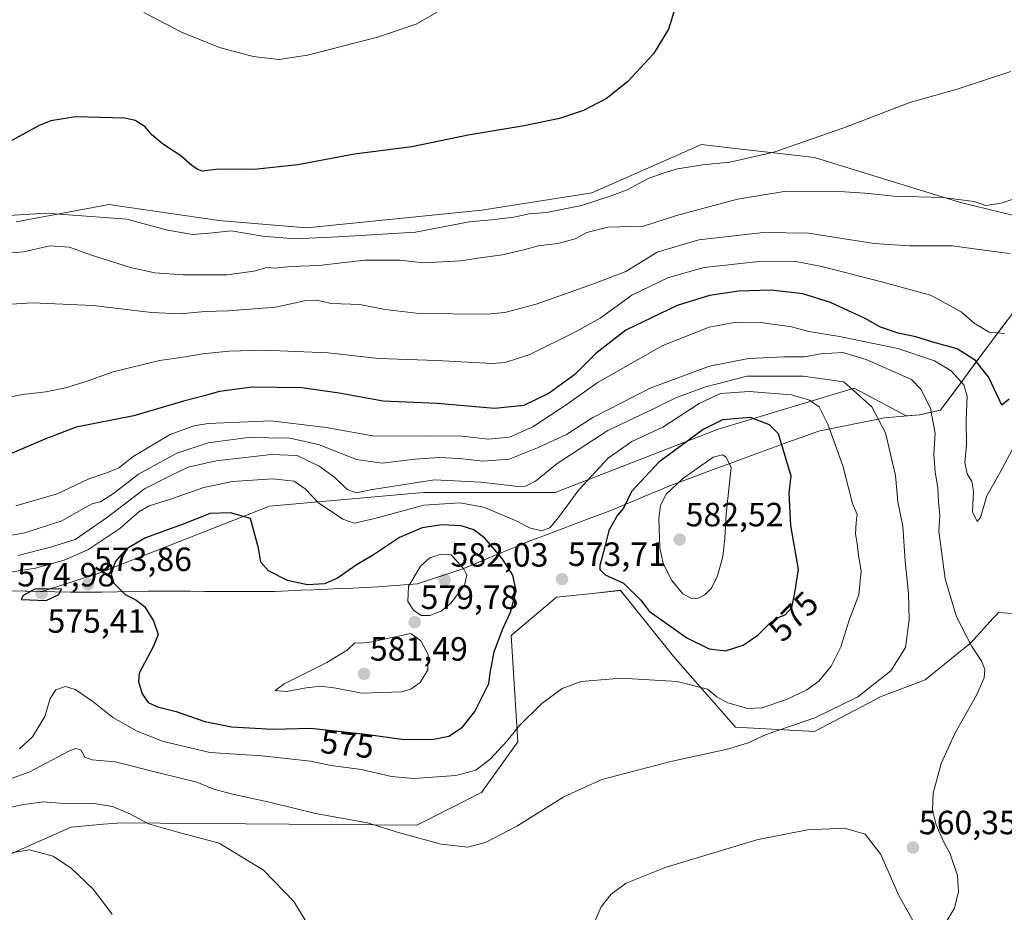
# Model space of a CAD drawing. Units: metres. Extents: x 570066 to 573512, y 4714906 to 4717254.
# Drawn here: x 571534 to 571828, y 4715790 to 4716056 of the extents above; entities that cross this region are included whole.
import ezdxf
from ezdxf.enums import TextEntityAlignment as Align

# ---------------------------------------------------------------- set-up
doc = ezdxf.new("R2010")
doc.units = ezdxf.units.M
doc.header["$MEASUREMENT"] = 0
for name, color, linetype, lineweight in [('Carátula', 7, 'Continuous', 5), ('Cultivos herbáceos CxS', 92, 'Continuous', 0), ('Curva de nivel maestra', 36, 'Continuous', 30), ('Curva de nivel normal', 36, 'Continuous', 0), ('Matorral CxS', 135, 'Continuous', 0), ('Municipio', 9, 'Continuous', 13), ('Municipio CxS', 142, 'Continuous', 0), ('Punto de cota en terreno', 7, 'Continuous', 0), ('Rótulo de curva de nivel directora', 19, 'Continuous', 0), ('Rótulo de punto de cota en terreno', 19, 'Continuous', 0)]:
    doc.layers.add(name, color=color, linetype=linetype, lineweight=lineweight)
doc.styles.add('Arial', font='txt', dxfattribs={"height": 0.2})

# ---------------------------------------------------------------- blocks, each defined once
blk = doc.blocks.new('*U153')
at = {"layer": 'Cultivos herbáceos CxS', "color": 92, "linetype": 'Continuous', "lineweight": 0}
for points in [[(571529.2041, 4715806.2291, 553.8435), (571549.7919, 4715815.3687, 556.6096), (571559.3379, 4715816.2095, 557.6145), (571563.4613, 4715816.5735, 558.1879), (571563.7227, 4715816.5967, 558.2262), (571652.7361, 4715815.9355, 565.3238), (571672.0281, 4715825.6551, 566.6391), (571682.8293, 4715840.7343, 568.365), (571680.8487, 4715872.4327, 573.0952), (571694.3491, 4715883.8137, 573.0448), (571705.1047, 4715884.9913, 573.4141), (571713.3289, 4715885.8919, 574.3102), (571714.5823, 4715884.3317, 574.3002), (571714.7217, 4715884.1583, 574.2976), (571717.9495, 4715880.1391, 573.953), (571729.2727, 4715866.0407, 571.53), (571747.5691, 4715845.1281, 565.9111), (571771.0939, 4715843.8199, 563.2458), (571790.9463, 4715854.2339, 562.4792), (571804.0815, 4715859.2425, 561.3217), (571817.6713, 4715870.2667, 559.8596), (571824.3595, 4715877.5627, 559.1326), (571825.5171, 4715878.8255, 559.0757), (571825.9031, 4715879.2465, 559.0734), (571837.1279, 4715878.4981, 561.4151)], [(571847.1403, 4715993.4249, 539.7644), (571814.5733, 4716001.4389, 537.1339), (571782.0867, 4716011.4145, 532.5156), (571771.1337, 4716014.7777, 531.4985), (571766.0687, 4716015.3665, 531.4555), (571746.6581, 4716017.6217, 529.5178), (571737.4623, 4716018.6907, 528.6094), (571704.7887, 4716004.3127, 530.7681), (571672.1145, 4715999.0831, 530.1287), (571619.8367, 4715993.8565, 529.9487), (571594.8859, 4715995.9049, 529.7692), (571593.7775, 4715996.0657, 529.8286), (571560.9901, 4716000.8193, 529.7471), (571556.3767, 4715999.9571, 530.2195), (571533.4447, 4715995.6705, 532.2322)]]:
    blk.add_polyline3d(points, dxfattribs=at)
blk = doc.blocks.new('5PATER')
at = {"layer": 'Carátula', "linetype": 'Continuous', "lineweight": 5}
h = blk.add_hatch(color=250, dxfattribs=at)
edge = h.paths.add_edge_path()
edge.add_ellipse((0, 0.01), major_axis=(-1.33, -1.34), ratio=0.999422, start_angle=0, end_angle=360)

msp = doc.modelspace()

# ---------------------------------------------------------------- linework, layer by layer
at = {"layer": 'Cultivos herbáceos CxS', "color": 92, "linetype": 'Continuous', "lineweight": 0}
for points in [[(571847.14, 4715993.42, 539.76), (571814.57, 4716001.44, 537.13), (571782.09, 4716011.41, 532.52), (571771.13, 4716014.78, 531.5), (571766.07, 4716015.37, 531.46), (571746.66, 4716017.62, 529.52), (571737.46, 4716018.69, 528.61), (571704.79, 4716004.31, 530.77), (571672.11, 4715999.08, 530.13), (571619.84, 4715993.86, 529.95), (571594.89, 4715995.9, 529.77), (571593.78, 4715996.07, 529.83), (571560.99, 4716000.82, 529.75), (571556.38, 4715999.96, 530.22), (571533.44, 4715995.67, 532.23)], [(571529.2, 4715806.23, 553.84), (571549.79, 4715815.37, 556.61), (571559.34, 4715816.21, 557.61), (571563.46, 4715816.57, 558.19), (571563.72, 4715816.6, 558.23), (571652.74, 4715815.94, 565.32), (571672.03, 4715825.66, 566.64), (571682.83, 4715840.73, 568.36), (571680.85, 4715872.43, 573.1), (571694.35, 4715883.81, 573.04), (571705.1, 4715884.99, 573.41), (571713.33, 4715885.89, 574.31), (571714.58, 4715884.33, 574.3), (571714.72, 4715884.16, 574.3), (571717.95, 4715880.14, 573.95), (571729.27, 4715866.04, 571.53), (571747.57, 4715845.13, 565.91), (571771.09, 4715843.82, 563.25), (571790.95, 4715854.23, 562.48), (571804.08, 4715859.24, 561.32), (571817.67, 4715870.27, 559.86), (571824.36, 4715877.56, 559.13), (571825.52, 4715878.83, 559.08), (571825.9, 4715879.25, 559.07), (571837.13, 4715878.5, 561.42)]]:
    msp.add_polyline3d(points, dxfattribs=at)
at = {"layer": 'Curva de nivel maestra', "color": 36, "linetype": 'Continuous', "lineweight": 30}
for points in [[(571730.34, 4716061.67, 525), (571727.68, 4716053.01, 525), (571723.18, 4716045.67, 525), (571715.49, 4716037.34, 525), (571709.24, 4716032.38, 525), (571702.4, 4716028.84, 525), (571695.22, 4716026.38, 525), (571684.7, 4716024.2, 525), (571668.05, 4716021.45, 525), (571651.24, 4716017.95, 525), (571634.14, 4716015.75, 525), (571617.29, 4716012.6, 525), (571604.3, 4716011.26, 525), (571593.63, 4716011.29, 525), (571588.82, 4716010.71, 525), (571587.31, 4716011.35, 525), (571585.7, 4716012.42, 525), (571582.48, 4716015.34, 525), (571576.99, 4716018.92, 525), (571573.82, 4716021.58, 525), (571571.85, 4716023.97, 525), (571568.87, 4716025.8, 525), (571565.78, 4716026.51, 525), (571551.1, 4716026.92, 525), (571543.78, 4716025.73, 525), (571540.28, 4716024.3, 525), (571527.92, 4716017.54, 525)], [(571829.13, 4715942.86, 550), (571826.9, 4715941, 550), (571823.08, 4715949.29, 550), (571819.08, 4715954.34, 550), (571813.58, 4715957.85, 550), (571806.4, 4715959.83, 550), (571801.3, 4715961.4, 550), (571796.08, 4715962.51, 550), (571790.83, 4715964.26, 550), (571786.2, 4715966.88, 550), (571775.88, 4715971.66, 550), (571767.67, 4715974.2, 550), (571758.27, 4715975.3, 550), (571748.51, 4715975, 550), (571739.91, 4715973.71, 550), (571730.28, 4715970.69, 550), (571714.91, 4715963.33, 550), (571706.02, 4715956.4, 550), (571699.81, 4715950.14, 550), (571692.08, 4715944.66, 550), (571684.56, 4715940.97, 550), (571675.9, 4715940.05, 550), (571658.74, 4715941.55, 550), (571642.66, 4715942.26, 550), (571629.61, 4715944.62, 550), (571618.49, 4715946.19, 550), (571603.68, 4715946.42, 550), (571593.96, 4715945.09, 550), (571589.43, 4715943.82, 550), (571583.22, 4715942.28, 550), (571568.42, 4715937.82, 550), (571551.29, 4715934.52, 550), (571541.93, 4715930.95, 550), (571523.13, 4715922.88, 550)], [(571744.6, 4715867.86, 575), (571749.94, 4715869.59, 575), (571754.27, 4715872.56, 575), (571757.94, 4715876.21, 575), (571760.29, 4715877.83, 575), (571762.43, 4715878.64, 575), (571764.34, 4715880.8, 575), (571765.27, 4715885.1, 575), (571766.38, 4715892.14, 575), (571764.08, 4715905.23, 575), (571763.63, 4715914.81, 575), (571764.23, 4715919.9, 575), (571760.42, 4715932.52, 575), (571757.77, 4715935.21, 575), (571752.1, 4715937.36, 575), (571743.7, 4715936.72, 575), (571737.97, 4715933.79, 575), (571731.17, 4715928.7, 575), (571724.79, 4715924.11, 575), (571716.6, 4715915.3, 575), (571714.27, 4715910.32, 575), (571712.48, 4715908.24, 575), (571709.88, 4715903.7, 575), (571708.6, 4715898.42, 575), (571707.18, 4715893.24, 575), (571707.25, 4715892.08, 575), (571708.78, 4715890.5, 575), (571714.22, 4715888, 575), (571719.47, 4715882.98, 575), (571721.93, 4715879.7, 575), (571733.07, 4715871.78, 575), (571739.76, 4715868.44, 575), (571744.6, 4715867.86, 575)], [(571657.28, 4715841.47, 575), (571662.28, 4715842.45, 575), (571666.28, 4715845.17, 575), (571669.95, 4715849.8, 575), (571674.14, 4715858.13, 575), (571674.52, 4715861.24, 575), (571675.71, 4715867.54, 575), (571678.2, 4715874.2, 575), (571680.63, 4715879.36, 575), (571682.26, 4715885.77, 575), (571681.34, 4715890.45, 575), (571678.18, 4715895.38, 575), (571672.99, 4715901.41, 575), (571669.7, 4715903.93, 575), (571665.88, 4715905.07, 575), (571660.28, 4715905.43, 575), (571654.28, 4715904.47, 575), (571647.59, 4715901.58, 575), (571639.53, 4715896.31, 575), (571634.96, 4715893.58, 575), (571629.11, 4715889.52, 575), (571625.23, 4715887.85, 575), (571620.19, 4715887.52, 575), (571614.2, 4715888.81, 575), (571608.56, 4715891.71, 575), (571606.3, 4715894.28, 575), (571605.58, 4715898.45, 575), (571603.17, 4715907.24, 575), (571597.27, 4715908.96, 575), (571591.16, 4715908.79, 575), (571583.11, 4715905.55, 575), (571571.92, 4715901.52, 575), (571566.16, 4715898.18, 575), (571562.92, 4715894.37, 575), (571561.67, 4715890.7, 575), (571562.54, 4715887.99, 575), (571565.86, 4715884.65, 575), (571569.04, 4715883.11, 575), (571571.63, 4715881.03, 575), (571574.31, 4715876.76, 575), (571575.66, 4715872.76, 575), (571574.25, 4715869.08, 575), (571570.07, 4715861.19, 575), (571569.84, 4715858.73, 575), (571570.93, 4715855.08, 575), (571572.78, 4715852.5, 575), (571575.51, 4715851.21, 575), (571581.02, 4715849.84, 575), (571589.57, 4715846.84, 575), (571597.59, 4715845.19, 575), (571609.85, 4715844.54, 575), (571621.19, 4715844.85, 575), (571638.22, 4715842.99, 575), (571648.29, 4715841.55, 575), (571657.28, 4715841.47, 575)], [(571542.38, 4715882.87, 575), (571546.18, 4715884.68, 575), (571546.89, 4715886.37, 575), (571538.99, 4715886.27, 575), (571535.54, 4715884.38, 575), (571534.87, 4715883.14, 575), (571542.38, 4715882.87, 575)]]:
    msp.add_polyline3d(points, dxfattribs=at)
at = {"layer": 'Curva de nivel normal', "color": 36, "linetype": 'Continuous', "lineweight": 0}
for points in [[(571659.78, 4716058.71, 520), (571652.56, 4716054.5, 520), (571640.99, 4716050.6, 520), (571620.17, 4716045.28, 520), (571611.6, 4716043.99, 520), (571603.96, 4716044.88, 520), (571593.97, 4716047.54, 520), (571582.63, 4716052.13, 520), (571571.4, 4716057.95, 520)], [(571529.64, 4715997.4, 530), (571542.31, 4715998.23, 530), (571566.36, 4715996.43, 530), (571578.53, 4715993.18, 530), (571586.02, 4715991.83, 530), (571591.97, 4715992.37, 530), (571597.43, 4715992.98, 530), (571606.82, 4715991.42, 530), (571616.39, 4715990.6, 530), (571629.28, 4715991.19, 530), (571652.29, 4715992.55, 530), (571668.28, 4715995.66, 530), (571674.95, 4715996.24, 530), (571681.6, 4715997.08, 530), (571686.16, 4715998.01, 530), (571691.31, 4715998.38, 530), (571701.8, 4716000.5, 530), (571710.93, 4716003.53, 530), (571715.32, 4716005.14, 530), (571721.62, 4716008.56, 530), (571726.12, 4716010.11, 530), (571730.32, 4716011.42, 530), (571737.9, 4716012.64, 530), (571745.91, 4716013.4, 530), (571759.07, 4716016.36, 530), (571779.91, 4716023.67, 530), (571799.5, 4716031.21, 530), (571813.57, 4716035.18, 530), (571829.62, 4716040.39, 530)], [(571837.45, 4716004.75, 535), (571826.72, 4716001.2, 535), (571822.16, 4716000.52, 535), (571818.58, 4716001.68, 535), (571809.44, 4716002.88, 535), (571794.86, 4716003.28, 535), (571786.12, 4716004.17, 535), (571776.99, 4716004.74, 535), (571762.12, 4716004.65, 535), (571748.19, 4716002.38, 535), (571730.06, 4715997.58, 535), (571720.26, 4715994.36, 535), (571709.57, 4715994.01, 535), (571703.3, 4715992.42, 535), (571699.82, 4715990.62, 535), (571694.74, 4715989.24, 535), (571688.9, 4715988.53, 535), (571684.63, 4715987.32, 535), (571678.12, 4715985.85, 535), (571670.85, 4715984.85, 535), (571665.84, 4715984, 535), (571654.57, 4715983.48, 535), (571647.64, 4715984.21, 535), (571637.26, 4715984.2, 535), (571623.54, 4715982.66, 535), (571615.09, 4715982.33, 535), (571610.66, 4715981.81, 535), (571608.05, 4715982.04, 535), (571604.2, 4715980.94, 535), (571596.14, 4715979.86, 535), (571583.16, 4715979.88, 535), (571574.7, 4715980.42, 535), (571567.51, 4715982.01, 535), (571555.55, 4715985.85, 535), (571549.31, 4715988.14, 535), (571543.5, 4715988.47, 535), (571535.64, 4715986.71, 535), (571531.98, 4715986.4, 535)], [(571829.34, 4715986.21, 540), (571826.85, 4715986.47, 540), (571812.08, 4715988.48, 540), (571799.4, 4715988.45, 540), (571788.93, 4715989.18, 540), (571769.34, 4715992.24, 540), (571755.92, 4715992.45, 540), (571736.68, 4715990.26, 540), (571724.27, 4715986.61, 540), (571714.95, 4715980.9, 540), (571705.67, 4715977.31, 540), (571688.3, 4715971.12, 540), (571678.89, 4715968.64, 540), (571673.6, 4715968.12, 540), (571653.4, 4715968.34, 540), (571643.26, 4715969.53, 540), (571635.79, 4715971.07, 540), (571627.32, 4715971.33, 540), (571622.75, 4715972.28, 540), (571619.32, 4715972.1, 540), (571610.62, 4715970.26, 540), (571596.63, 4715969.09, 540), (571589.57, 4715968.89, 540), (571582.35, 4715968.21, 540), (571573.77, 4715968.64, 540), (571556.27, 4715970.77, 540), (571538.31, 4715971.53, 540), (571528.8, 4715970.95, 540)], [(571524.98, 4715942.12, 545), (571535.31, 4715944.19, 545), (571542.27, 4715945.01, 545), (571548.16, 4715946.21, 545), (571554.26, 4715948.07, 545), (571562.3, 4715950.96, 545), (571576.09, 4715954.36, 545), (571583.14, 4715955.33, 545), (571588.9, 4715956.33, 545), (571596.87, 4715957.14, 545), (571607.11, 4715957.38, 545), (571626.31, 4715956.58, 545), (571641.43, 4715954.92, 545), (571658.64, 4715954.38, 545), (571675.07, 4715953.48, 545), (571678.99, 4715953.75, 545), (571686.39, 4715956.12, 545), (571700.12, 4715963.01, 545), (571707.33, 4715966.94, 545), (571716.71, 4715973.77, 545), (571727.63, 4715979.04, 545), (571738.27, 4715982, 545), (571754.56, 4715983.86, 545), (571765.08, 4715983.97, 545), (571773.34, 4715982.38, 545), (571791.43, 4715977.68, 545), (571805.68, 4715973.78, 545), (571814.84, 4715968.82, 545), (571818.72, 4715965.48, 545), (571823.12, 4715962.81, 545), (571827.73, 4715962.35, 545)], [(571830.66, 4715929.05, 555), (571826.18, 4715920.7, 555), (571822.48, 4715914.04, 555), (571820.57, 4715907.63, 555), (571819.54, 4715906.42, 555), (571818.13, 4715909.3, 555), (571818.47, 4715915.36, 555), (571818, 4715918.33, 555), (571816.63, 4715920.58, 555), (571815.9, 4715923.98, 555), (571816.34, 4715929.16, 555), (571816.25, 4715936.52, 555), (571816.61, 4715943.76, 555), (571815.62, 4715947.06, 555), (571811.81, 4715951.25, 555), (571806.82, 4715954.26, 555), (571795.9, 4715957.95, 555), (571778.6, 4715961.48, 555), (571769.48, 4715962.95, 555), (571764.33, 4715964.36, 555), (571755.12, 4715965.66, 555), (571747.76, 4715965.77, 555), (571739.8, 4715964.28, 555), (571726, 4715958.77, 555), (571706.74, 4715947.93, 555), (571697.16, 4715941.18, 555), (571687.28, 4715934.61, 555), (571680.28, 4715931.49, 555), (571673.95, 4715930.89, 555), (571666.28, 4715931.79, 555), (571656.4, 4715931.95, 555), (571640.09, 4715931.84, 555), (571625.74, 4715934.42, 555), (571609.29, 4715936.34, 555), (571590.63, 4715935.6, 555), (571586.29, 4715934.9, 555), (571579.3, 4715932.34, 555), (571568.3, 4715925.8, 555), (571564.03, 4715922.4, 555), (571560.46, 4715920.84, 555), (571555.02, 4715919.09, 555), (571545.59, 4715914.68, 555), (571533.32, 4715911.06, 555)], [(571810.06, 4715786.67, 560), (571812.8, 4715791.27, 560), (571814.03, 4715796.17, 560), (571813.66, 4715800.96, 560), (571811.52, 4715807.36, 560), (571809.58, 4715811.06, 560), (571807.34, 4715816.06, 560), (571806.24, 4715820.39, 560), (571806.44, 4715825.45, 560), (571808.8, 4715834.31, 560), (571813.04, 4715843.44, 560), (571819.41, 4715854.65, 560), (571821.68, 4715859.8, 560), (571821.84, 4715862.32, 560), (571820.95, 4715864.71, 560), (571817.93, 4715869.2, 560), (571813.41, 4715878, 560), (571810.04, 4715889.35, 560), (571808.16, 4715903.52, 560), (571808.44, 4715908.22, 560), (571808.07, 4715912.13, 560), (571807.85, 4715916.42, 560), (571807.02, 4715921.12, 560), (571806.7, 4715926.47, 560), (571807.06, 4715932.69, 560), (571805.71, 4715940.03, 560), (571802.91, 4715945.74, 560), (571800.05, 4715948.69, 560), (571786.53, 4715954.63, 560), (571779.52, 4715956.75, 560), (571773.05, 4715956.36, 560), (571768.16, 4715955.42, 560), (571762.18, 4715955.4, 560), (571751.48, 4715954.9, 560), (571739.88, 4715952.7, 560), (571722.19, 4715946.13, 560), (571705.12, 4715937.41, 560), (571697.33, 4715932.32, 560), (571688.63, 4715928.37, 560), (571680.2, 4715924.91, 560), (571672.41, 4715924.34, 560), (571665.44, 4715925.15, 560), (571659.36, 4715925.45, 560), (571652.22, 4715924.97, 560), (571642.38, 4715923.73, 560), (571634.74, 4715924.88, 560), (571623.49, 4715929.33, 560), (571614.92, 4715931.25, 560), (571602.55, 4715931.4, 560), (571590.63, 4715929.8, 560), (571581.28, 4715926.76, 560), (571569.82, 4715920.51, 560), (571562.45, 4715914.72, 560), (571558.57, 4715912.29, 560), (571556.3, 4715911.78, 560), (571553.64, 4715910.41, 560), (571546.98, 4715906.56, 560), (571535.98, 4715903.02, 560), (571530.31, 4715902.01, 560)], [(571528.56, 4715828.62, 565), (571537.5, 4715831.88, 565), (571549.16, 4715837.98, 565), (571551.21, 4715838.82, 565), (571552.7, 4715838.43, 565), (571553.83, 4715836.23, 565), (571556.03, 4715835.44, 565), (571562.94, 4715834.82, 565), (571575.89, 4715831.53, 565), (571587.19, 4715828.74, 565), (571592.27, 4715826.68, 565), (571597.44, 4715825.24, 565), (571609.65, 4715822.61, 565), (571622.6, 4715819.46, 565), (571638.05, 4715816.65, 565), (571647.54, 4715813.68, 565), (571660.02, 4715810.25, 565), (571667.88, 4715809.42, 565), (571673.33, 4715810.85, 565), (571682.49, 4715815.61, 565), (571696.5, 4715824.37, 565), (571707.84, 4715829.5, 565), (571728.33, 4715834.9, 565), (571745.61, 4715838.71, 565), (571751.34, 4715840.51, 565), (571756.75, 4715842.96, 565), (571771.25, 4715847.9, 565), (571784.05, 4715854.16, 565), (571793.83, 4715861.93, 565), (571798.19, 4715868.91, 565), (571799.3, 4715877.18, 565), (571799.07, 4715884.9, 565), (571798.1, 4715894.61, 565), (571797.39, 4715905.01, 565), (571795.97, 4715912.28, 565), (571795.26, 4715920.06, 565), (571792.32, 4715932.82, 565), (571788.16, 4715940.59, 565), (571779.86, 4715947.96, 565), (571767.72, 4715949.68, 565), (571751.07, 4715949.66, 565), (571738.41, 4715946.38, 565), (571729.87, 4715943.22, 565), (571722.75, 4715939.74, 565), (571709.6, 4715933.51, 565), (571694.55, 4715923.7, 565), (571688.02, 4715918.4, 565), (571685.07, 4715916.95, 565), (571682.88, 4715916.79, 565), (571671.8, 4715918.15, 565), (571658.02, 4715918.82, 565), (571638.96, 4715915.84, 565), (571634.62, 4715914.96, 565), (571631.96, 4715915.9, 565), (571628.29, 4715919.46, 565), (571623.67, 4715922.86, 565), (571617.14, 4715926, 565), (571609.34, 4715926.31, 565), (571592.95, 4715924.47, 565), (571584.63, 4715922.58, 565), (571579.63, 4715920.24, 565), (571571.63, 4715916.13, 565), (571560.64, 4715907.68, 565), (571550.98, 4715901.06, 565), (571543.64, 4715898.72, 565), (571533.98, 4715896.31, 565)], [(571534.39, 4715838.69, 570), (571538.34, 4715842.3, 570), (571541.96, 4715848.28, 570), (571543.54, 4715853.71, 570), (571545.25, 4715856.23, 570), (571548.08, 4715857.21, 570), (571550.98, 4715856.39, 570), (571556.22, 4715852.78, 570), (571562.18, 4715848.03, 570), (571569.27, 4715844.01, 570), (571576.9, 4715840.98, 570), (571591.1, 4715837.59, 570), (571606.56, 4715836.59, 570), (571621.09, 4715835.03, 570), (571627.11, 4715833.69, 570), (571636.29, 4715832.54, 570), (571645.17, 4715830.45, 570), (571651.83, 4715829.87, 570), (571664.31, 4715830.69, 570), (571670.32, 4715832.3, 570), (571674.61, 4715835.61, 570), (571679.61, 4715841.04, 570), (571683.28, 4715845.6, 570), (571689.95, 4715852.18, 570), (571695.95, 4715856.69, 570), (571701.61, 4715858.73, 570), (571713.6, 4715859.71, 570), (571730.28, 4715858.7, 570), (571739.24, 4715856.44, 570), (571742.1, 4715854.21, 570), (571745.33, 4715852.43, 570), (571751.3, 4715850.7, 570), (571755.46, 4715850.9, 570), (571762.83, 4715853.42, 570), (571768.86, 4715856.22, 570), (571772.39, 4715858.87, 570), (571776.06, 4715863.33, 570), (571779, 4715869.02, 570), (571781.5, 4715877.01, 570), (571784.38, 4715884.53, 570), (571784.98, 4715891.7, 570), (571784.19, 4715896.31, 570), (571783.8, 4715899.81, 570), (571783.3, 4715902.65, 570), (571783.5, 4715906.06, 570), (571783.88, 4715908.45, 570), (571782.46, 4715911.8, 570), (571779.61, 4715922.98, 570), (571775.12, 4715935.39, 570), (571772.48, 4715940.58, 570), (571769.63, 4715942.57, 570), (571764.31, 4715944.1, 570), (571751.66, 4715945.09, 570), (571743.15, 4715944.5, 570), (571736.83, 4715941.57, 570), (571725.96, 4715934.47, 570), (571716.79, 4715930.22, 570), (571709.66, 4715925.22, 570), (571700.96, 4715915.82, 570), (571694.95, 4715907.63, 570), (571692.28, 4715904.48, 570), (571689.95, 4715903.62, 570), (571686.28, 4715904.48, 570), (571682.28, 4715906.55, 570), (571672.63, 4715910.67, 570), (571665.57, 4715911.99, 570), (571654.78, 4715911.27, 570), (571640.22, 4715907.25, 570), (571634.11, 4715905.93, 570), (571630.72, 4715907.13, 570), (571623.44, 4715912, 570), (571619.44, 4715916.08, 570), (571616.16, 4715918.38, 570), (571609.71, 4715919.1, 570), (571597.81, 4715918.26, 570), (571589.32, 4715916.56, 570), (571579.39, 4715913.02, 570), (571572.99, 4715911.04, 570), (571569.97, 4715909.28, 570), (571564.3, 4715904.32, 570), (571554.8, 4715897.98, 570), (571547.74, 4715894.9, 570), (571539.22, 4715892.51, 570), (571522.94, 4715889.89, 570)], [(571736.3, 4715883.5, 580), (571738.44, 4715884.53, 580), (571740.46, 4715886.58, 580), (571742.27, 4715890.2, 580), (571743.84, 4715895.96, 580), (571744.48, 4715901.28, 580), (571744.81, 4715908.67, 580), (571746.33, 4715922.43, 580), (571744.83, 4715925.53, 580), (571743.75, 4715926.28, 580), (571740.94, 4715925.51, 580), (571731.79, 4715919.14, 580), (571726.95, 4715914.5, 580), (571725.23, 4715911.29, 580), (571724.81, 4715907.24, 580), (571725.1, 4715898.63, 580), (571726.05, 4715893.87, 580), (571728.64, 4715888.84, 580), (571731.93, 4715884.86, 580), (571734.26, 4715883.51, 580), (571736.3, 4715883.5, 580)], [(571654.03, 4715878.42, 580), (571656.58, 4715878.44, 580), (571659.95, 4715879.67, 580), (571662.87, 4715882.08, 580), (571666.95, 4715887.35, 580), (571667.57, 4715890.44, 580), (571666.66, 4715892.37, 580), (571662.9, 4715896.42, 580), (571660.02, 4715896.7, 580), (571656.62, 4715895.58, 580), (571653.79, 4715893.08, 580), (571650.22, 4715887, 580), (571650.06, 4715882.61, 580), (571651.78, 4715879.94, 580), (571654.03, 4715878.42, 580)], [(571636.21, 4715855.22, 580), (571648.3, 4715855.68, 580), (571650.93, 4715856.42, 580), (571653.76, 4715858.48, 580), (571655.96, 4715862.22, 580), (571656.1, 4715866.78, 580), (571653.87, 4715870.83, 580), (571650.94, 4715873.02, 580), (571639.3, 4715870.58, 580), (571636.06, 4715870.18, 580), (571634.23, 4715870.21, 580), (571631.96, 4715868.05, 580), (571625.96, 4715864.38, 580), (571613.22, 4715858.08, 580), (571610.53, 4715856.02, 580), (571613.92, 4715855.8, 580), (571619.8, 4715856.9, 580), (571624.29, 4715857.32, 580), (571628.69, 4715856.72, 580), (571636.21, 4715855.22, 580)], [(571528.08, 4715820.51, 560), (571535.68, 4715822.13, 560), (571541.58, 4715822.86, 560), (571546.33, 4715822.52, 560), (571556.64, 4715822.39, 560), (571562.13, 4715821.55, 560), (571567.24, 4715819.28, 560), (571572.81, 4715816.3, 560), (571581.2, 4715813.94, 560), (571593.89, 4715810.57, 560), (571607.09, 4715802.52, 560), (571616.13, 4715793.23, 560), (571623.75, 4715780.74, 560)], [(571704.34, 4715784.09, 560), (571707.57, 4715791.64, 560), (571710.54, 4715795.39, 560), (571715.06, 4715798.64, 560), (571726.97, 4715803.41, 560), (571753.99, 4715811.53, 560), (571769.01, 4715814.58, 560), (571780.05, 4715815.1, 560), (571786.18, 4715813.31, 560), (571790.88, 4715807.22, 560), (571796.26, 4715794.96, 560), (571801.38, 4715785.76, 560)], [(571526.98, 4715806.93, 555), (571537.36, 4715808.57, 555), (571544.4, 4715806.68, 555), (571549.92, 4715803, 555), (571556.38, 4715796.88, 555), (571562.01, 4715789.46, 555)]]:
    msp.add_polyline3d(points, dxfattribs=at)
at = {"layer": 'Matorral CxS', "color": 135, "linetype": 'Continuous', "lineweight": 0}
for points in [[(571533.44, 4715995.67, 532.23), (571556.38, 4715999.96, 530.22), (571560.99, 4716000.82, 529.75), (571593.78, 4715996.07, 529.83), (571594.89, 4715995.9, 529.77), (571619.84, 4715993.86, 529.95), (571672.11, 4715999.08, 530.13), (571704.79, 4716004.31, 530.77), (571737.46, 4716018.69, 528.61), (571746.66, 4716017.62, 529.52), (571766.07, 4716015.37, 531.46), (571771.13, 4716014.78, 531.5), (571782.09, 4716011.41, 532.52), (571814.57, 4716001.44, 537.13), (571847.14, 4715993.42, 539.76)], [(571847.14, 4715993.42, 539.76), (571814.57, 4716001.44, 537.13), (571782.09, 4716011.41, 532.52), (571771.13, 4716014.78, 531.5), (571766.07, 4716015.37, 531.46), (571746.66, 4716017.62, 529.52), (571737.46, 4716018.69, 528.61), (571704.79, 4716004.31, 530.77), (571672.11, 4715999.08, 530.13), (571619.84, 4715993.86, 529.95), (571594.89, 4715995.9, 529.77), (571593.78, 4715996.07, 529.83), (571560.99, 4716000.82, 529.75), (571556.38, 4715999.96, 530.22), (571533.44, 4715995.67, 532.23)], [(571121.74, 4715927.2, 536.81), (571170.32, 4715927.2, 551.26), (571259.37, 4715906.96, 561.25), (571345.73, 4715889.42, 565.67), (571429.39, 4715905.61, 569.05), (571469.87, 4715902.91, 568.74), (571522.02, 4715885.9, 574.74), (571527.21, 4715885.89, 574.37), (571541.05, 4715885.54, 574.95), (571557.58, 4715890.76, 574.65), (571608.86, 4715911, 573.63), (571654.73, 4715915.05, 569.69), (571693.87, 4715915.05, 569.25), (571742.44, 4715933.94, 578.29), (571782.92, 4715946.08, 564.96), (571798.41, 4715937.82, 562.24), (571802.45, 4715938.19, 560.94), (571808.66, 4715939.58, 557.72), (571824.67, 4715961.09, 546.24), (571828.67, 4715966.45, 544.91), (571844.91, 4715988.26, 541.4), (571847.14, 4715993.42, 539.76)], [(571121.74, 4715927.2, 536.81), (571170.32, 4715927.2, 551.26), (571259.37, 4715906.96, 561.25), (571345.73, 4715889.42, 565.67), (571429.39, 4715905.61, 569.05), (571469.87, 4715902.91, 568.74), (571522.02, 4715885.9, 574.74), (571527.21, 4715885.89, 574.37), (571541.05, 4715885.54, 574.95), (571557.58, 4715890.76, 574.65), (571608.86, 4715911, 573.63), (571654.73, 4715915.05, 569.69), (571693.87, 4715915.05, 569.25), (571742.44, 4715933.94, 578.29), (571782.92, 4715946.08, 564.96), (571798.41, 4715937.82, 562.24), (571802.45, 4715938.19, 560.94), (571808.66, 4715939.58, 557.72), (571824.67, 4715961.09, 546.24), (571828.67, 4715966.45, 544.91), (571844.91, 4715988.26, 541.4), (571847.14, 4715993.42, 539.76)], [(571259.37, 4715906.96, 561.25), (571345.73, 4715889.42, 565.67), (571429.39, 4715905.61, 569.05), (571469.87, 4715902.91, 568.74), (571522.02, 4715885.9, 574.74), (571527.21, 4715885.89, 574.37), (571541.05, 4715885.54, 574.95), (571557.58, 4715890.76, 574.65), (571608.86, 4715911, 573.63), (571654.73, 4715915.05, 569.69), (571693.87, 4715915.05, 569.25), (571742.44, 4715933.94, 578.29), (571782.92, 4715946.08, 564.96), (571798.41, 4715937.82, 562.24), (571802.45, 4715938.19, 560.94), (571808.66, 4715939.58, 557.72), (571824.67, 4715961.09, 546.24), (571828.67, 4715966.45, 544.91)], [(571828.67, 4715966.45, 544.91), (571824.67, 4715961.09, 546.24), (571808.66, 4715939.58, 557.72), (571802.45, 4715938.19, 560.94), (571798.41, 4715937.82, 562.24), (571782.92, 4715946.08, 564.96), (571742.44, 4715933.94, 578.29), (571693.87, 4715915.05, 569.25), (571654.73, 4715915.05, 569.69), (571608.86, 4715911, 573.63), (571557.58, 4715890.76, 574.65), (571541.05, 4715885.54, 574.95), (571541.05, 4715885.54, 574.95), (571527.21, 4715885.89, 574.37), (571522.02, 4715885.9, 574.74), (571469.87, 4715902.91, 568.74), (571429.39, 4715905.61, 569.05), (571345.73, 4715889.42, 565.67), (571259.37, 4715906.96, 561.25)], [(571837.13, 4715878.5, 561.42), (571825.9, 4715879.25, 559.07), (571825.52, 4715878.83, 559.08), (571824.36, 4715877.56, 559.13), (571817.67, 4715870.27, 559.86), (571804.08, 4715859.24, 561.32), (571790.95, 4715854.23, 562.48), (571771.09, 4715843.82, 563.25), (571747.57, 4715845.13, 565.91), (571729.27, 4715866.04, 571.53), (571717.95, 4715880.14, 573.95), (571714.72, 4715884.16, 574.3), (571714.58, 4715884.33, 574.3), (571713.33, 4715885.89, 574.31), (571705.1, 4715884.99, 573.41), (571694.35, 4715883.81, 573.04), (571680.85, 4715872.43, 573.1), (571682.83, 4715840.73, 568.36), (571672.03, 4715825.66, 566.64), (571652.74, 4715815.94, 565.32), (571563.72, 4715816.6, 558.23), (571563.46, 4715816.57, 558.19), (571559.34, 4715816.21, 557.61), (571549.79, 4715815.37, 556.61), (571529.2, 4715806.23, 553.84)], [(571529.2, 4715806.23, 553.84), (571549.79, 4715815.37, 556.61), (571559.34, 4715816.21, 557.61), (571563.46, 4715816.57, 558.19), (571563.72, 4715816.6, 558.23), (571652.74, 4715815.94, 565.32), (571672.03, 4715825.66, 566.64), (571682.83, 4715840.73, 568.36), (571680.85, 4715872.43, 573.1), (571694.35, 4715883.81, 573.04), (571705.1, 4715884.99, 573.41), (571713.33, 4715885.89, 574.31), (571714.58, 4715884.33, 574.3), (571714.72, 4715884.16, 574.3), (571717.95, 4715880.14, 573.95), (571729.27, 4715866.04, 571.53), (571747.57, 4715845.13, 565.91), (571771.09, 4715843.82, 563.25), (571790.95, 4715854.23, 562.48), (571804.08, 4715859.24, 561.32), (571817.67, 4715870.27, 559.86), (571824.36, 4715877.56, 559.13), (571825.52, 4715878.83, 559.08), (571825.9, 4715879.25, 559.07), (571837.13, 4715878.5, 561.42)]]:
    msp.add_polyline3d(points, dxfattribs=at)
at = {"layer": 'Municipio', "color": 9, "linetype": 'Continuous', "lineweight": 13}
msp.add_polyline3d([(571828.63, 4715966.43, 543.86), (571826.63, 4715963.75, 544.35), (571824.63, 4715961.07, 545.32), (571821.96, 4715957.48, 546.93), (571819.29, 4715953.9, 549.77), (571816.62, 4715950.31, 552.74), (571813.96, 4715946.73, 555.11), (571811.29, 4715943.14, 556.96), (571808.62, 4715939.56, 558.47), (571805.51, 4715938.87, 559.96), (571802.41, 4715938.18, 561.48), (571798.94, 4715937.86, 562.37), (571795.47, 4715937.55, 563.15), (571792, 4715937.23, 564.23), (571788.07, 4715936.45, 565.72), (571784.14, 4715935.67, 567.05), (571780.22, 4715934.89, 568.3), (571776.29, 4715934.11, 569.6), (571772.36, 4715933.33, 571.07), (571768.04, 4715931.75, 572.62), (571763.72, 4715930.17, 574.05), (571759.4, 4715928.6, 575.5), (571755.08, 4715927.02, 576.75), (571750.76, 4715925.44, 578.28), (571746.26, 4715923.78, 579.75), (571741.77, 4715922.13, 580.62), (571737.27, 4715920.47, 580.41), (571732.78, 4715918.82, 579.99), (571728.28, 4715917.16, 578.93), (571724.47, 4715915.57, 577.78), (571720.66, 4715913.98, 576.58), (571716.84, 4715912.38, 575.73), (571713.03, 4715910.79, 574.7), (571709.22, 4715909.2, 573.9), (571704.55, 4715907.44, 572.65), (571699.87, 4715905.68, 571.59), (571695.2, 4715903.91, 570.62), (571690.52, 4715902.15, 570.2), (571685.85, 4715900.39, 571.35), (571681.96, 4715898.77, 573.4), (571678.08, 4715897.15, 574.44), (571674.19, 4715895.54, 576.03), (571670.31, 4715893.92, 577.89), (571666.42, 4715892.3, 579.79), (571661.91, 4715890.82, 581.48), (571657.4, 4715889.34, 581.47), (571652.89, 4715887.86, 580.48), (571648.95, 4715887.54, 579.49), (571645.02, 4715887.21, 578.47), (571641.08, 4715886.89, 577.34), (571637.33, 4715886.73, 576.52), (571633.58, 4715886.57, 575.83), (571629.84, 4715886.41, 575.38), (571626.09, 4715886.25, 575.17), (571622.18, 4715886.08, 575.11), (571618.28, 4715885.91, 575.15), (571614.37, 4715885.75, 575.27), (571610.46, 4715885.58, 575.42), (571606.29, 4715885.58, 575.56), (571602.12, 4715885.58, 575.72), (571597.95, 4715885.59, 575.86), (571593.78, 4715885.59, 575.93), (571589.61, 4715885.59, 575.93), (571585.38, 4715885.61, 575.86), (571581.15, 4715885.63, 575.72), (571576.92, 4715885.65, 575.46), (571572.69, 4715885.67, 575.26), (571568.12, 4715885.55, 575.1), (571563.54, 4715885.42, 574.84), (571558.97, 4715885.3, 574.42), (571554.31, 4715885.34, 573.97), (571549.64, 4715885.39, 574.02), (571544.98, 4715885.43, 574.45), (571540.53, 4715885.54, 574.21), (571536.08, 4715885.65, 573.85), (571531.62, 4715885.77, 573.13)], dxfattribs=at)
msp.add_polyline3d([(571828.63, 4715966.43, 543.86), (571826.63, 4715963.75, 544.35), (571824.63, 4715961.07, 545.32), (571821.96, 4715957.48, 546.93), (571819.29, 4715953.9, 549.77), (571816.62, 4715950.31, 552.74), (571813.96, 4715946.73, 555.11), (571811.29, 4715943.14, 556.96), (571808.62, 4715939.56, 558.47), (571805.51, 4715938.87, 559.96), (571802.41, 4715938.18, 561.48), (571798.94, 4715937.86, 562.37), (571795.47, 4715937.55, 563.15), (571792, 4715937.23, 564.23), (571788.07, 4715936.45, 565.72), (571784.14, 4715935.67, 567.05), (571780.22, 4715934.89, 568.3), (571776.29, 4715934.11, 569.6), (571772.36, 4715933.33, 571.07), (571768.04, 4715931.75, 572.62), (571763.72, 4715930.17, 574.05), (571759.4, 4715928.6, 575.5), (571755.08, 4715927.02, 576.75), (571750.76, 4715925.44, 578.28), (571746.26, 4715923.78, 579.75), (571741.77, 4715922.13, 580.62), (571737.27, 4715920.47, 580.41), (571732.78, 4715918.82, 579.99), (571728.28, 4715917.16, 578.93), (571724.47, 4715915.57, 577.78), (571720.66, 4715913.98, 576.58), (571716.84, 4715912.38, 575.73), (571713.03, 4715910.79, 574.7), (571709.22, 4715909.2, 573.9), (571704.55, 4715907.44, 572.65), (571699.87, 4715905.68, 571.59), (571695.2, 4715903.91, 570.62), (571690.52, 4715902.15, 570.2), (571685.85, 4715900.39, 571.35), (571681.96, 4715898.77, 573.4), (571678.08, 4715897.15, 574.44), (571674.19, 4715895.54, 576.03), (571670.31, 4715893.92, 577.89), (571666.42, 4715892.3, 579.79), (571661.91, 4715890.82, 581.48), (571657.4, 4715889.34, 581.47), (571652.89, 4715887.86, 580.48), (571648.95, 4715887.54, 579.49), (571645.02, 4715887.21, 578.47), (571641.08, 4715886.89, 577.34), (571637.33, 4715886.73, 576.52), (571633.58, 4715886.57, 575.83), (571629.84, 4715886.41, 575.38), (571626.09, 4715886.25, 575.17), (571622.18, 4715886.08, 575.11), (571618.28, 4715885.91, 575.15), (571614.37, 4715885.75, 575.27), (571610.46, 4715885.58, 575.42), (571606.29, 4715885.58, 575.56), (571602.12, 4715885.58, 575.72), (571597.95, 4715885.59, 575.86), (571593.78, 4715885.59, 575.93), (571589.61, 4715885.59, 575.93), (571585.38, 4715885.61, 575.86), (571581.15, 4715885.63, 575.72), (571576.92, 4715885.65, 575.46), (571572.69, 4715885.67, 575.26), (571568.12, 4715885.55, 575.1), (571563.54, 4715885.42, 574.84), (571558.97, 4715885.3, 574.42), (571554.31, 4715885.34, 573.97), (571549.64, 4715885.39, 574.02), (571544.98, 4715885.43, 574.45), (571540.53, 4715885.54, 574.21), (571536.08, 4715885.65, 573.85), (571531.62, 4715885.77, 573.13)], dxfattribs=at)
at = {"layer": 'Municipio CxS', "color": 142, "linetype": 'Continuous', "lineweight": 0}
for points in [[(571531.62, 4715885.77, 573.13), (571536.08, 4715885.65, 573.85), (571540.53, 4715885.54, 574.21), (571544.98, 4715885.43, 574.45), (571549.64, 4715885.39, 574.02), (571554.31, 4715885.34, 573.97), (571558.97, 4715885.3, 574.42), (571563.54, 4715885.42, 574.84), (571568.12, 4715885.55, 575.1), (571572.69, 4715885.67, 575.26), (571576.92, 4715885.65, 575.46), (571581.15, 4715885.63, 575.72), (571585.38, 4715885.61, 575.86), (571589.61, 4715885.59, 575.93), (571593.78, 4715885.59, 575.93), (571597.95, 4715885.59, 575.86), (571602.12, 4715885.58, 575.72), (571606.29, 4715885.58, 575.56), (571610.46, 4715885.58, 575.42), (571614.37, 4715885.75, 575.27), (571618.28, 4715885.91, 575.15), (571622.18, 4715886.08, 575.11), (571626.09, 4715886.25, 575.17), (571629.84, 4715886.41, 575.38), (571633.58, 4715886.57, 575.83), (571637.33, 4715886.73, 576.52), (571641.08, 4715886.89, 577.34), (571645.02, 4715887.21, 578.47), (571648.95, 4715887.54, 579.49), (571652.89, 4715887.86, 580.48), (571657.4, 4715889.34, 581.47), (571661.91, 4715890.82, 581.48), (571666.42, 4715892.3, 579.79), (571670.31, 4715893.92, 577.89), (571674.19, 4715895.54, 576.03), (571678.08, 4715897.15, 574.44), (571681.96, 4715898.77, 573.4), (571685.85, 4715900.39, 571.35), (571690.52, 4715902.15, 570.2), (571695.2, 4715903.91, 570.62), (571699.87, 4715905.68, 571.59), (571704.55, 4715907.44, 572.65), (571709.22, 4715909.2, 573.9), (571713.03, 4715910.79, 574.7), (571716.84, 4715912.38, 575.73), (571720.66, 4715913.98, 576.58), (571724.47, 4715915.57, 577.78), (571728.28, 4715917.16, 578.93), (571732.78, 4715918.82, 579.99), (571737.27, 4715920.47, 580.41), (571741.77, 4715922.13, 580.62), (571746.26, 4715923.78, 579.75), (571750.76, 4715925.44, 578.28), (571755.08, 4715927.02, 576.75), (571759.4, 4715928.6, 575.5), (571763.72, 4715930.17, 574.05), (571768.04, 4715931.75, 572.62), (571772.36, 4715933.33, 571.07), (571776.29, 4715934.11, 569.6), (571780.22, 4715934.89, 568.3), (571784.14, 4715935.67, 567.05), (571788.07, 4715936.45, 565.72), (571792, 4715937.23, 564.23), (571795.47, 4715937.55, 563.15), (571798.94, 4715937.86, 562.37), (571802.41, 4715938.18, 561.48), (571805.51, 4715938.87, 559.96), (571808.62, 4715939.56, 558.47), (571811.29, 4715943.14, 556.96), (571813.96, 4715946.73, 555.11), (571816.62, 4715950.31, 552.74), (571819.29, 4715953.9, 549.77), (571821.96, 4715957.48, 546.93), (571824.63, 4715961.07, 545.32), (571826.63, 4715963.75, 544.35), (571828.63, 4715966.43, 543.86)], [(571828.63, 4715966.43, 543.86), (571826.63, 4715963.75, 544.35), (571824.63, 4715961.07, 545.32), (571821.96, 4715957.48, 546.93), (571819.29, 4715953.9, 549.77), (571816.62, 4715950.31, 552.74), (571813.96, 4715946.73, 555.11), (571811.29, 4715943.14, 556.96), (571808.62, 4715939.56, 558.47), (571805.51, 4715938.87, 559.96), (571802.41, 4715938.18, 561.48), (571798.94, 4715937.86, 562.37), (571795.47, 4715937.55, 563.15), (571792, 4715937.23, 564.23), (571788.07, 4715936.45, 565.72), (571784.14, 4715935.67, 567.05), (571780.22, 4715934.89, 568.3), (571776.29, 4715934.11, 569.6), (571772.36, 4715933.33, 571.07), (571768.04, 4715931.75, 572.62), (571763.72, 4715930.17, 574.05), (571759.4, 4715928.6, 575.5), (571755.08, 4715927.02, 576.75), (571750.76, 4715925.44, 578.28), (571746.26, 4715923.78, 579.75), (571741.77, 4715922.13, 580.62), (571737.27, 4715920.47, 580.41), (571732.78, 4715918.82, 579.99), (571728.28, 4715917.16, 578.93), (571724.47, 4715915.57, 577.78), (571720.66, 4715913.98, 576.58), (571716.84, 4715912.38, 575.73), (571713.03, 4715910.79, 574.7), (571709.22, 4715909.2, 573.9), (571704.55, 4715907.44, 572.65), (571699.87, 4715905.68, 571.59), (571695.2, 4715903.91, 570.62), (571690.52, 4715902.15, 570.2), (571685.85, 4715900.39, 571.35), (571681.96, 4715898.77, 573.4), (571678.08, 4715897.15, 574.44), (571674.19, 4715895.54, 576.03), (571670.31, 4715893.92, 577.89), (571666.42, 4715892.3, 579.79), (571661.91, 4715890.82, 581.48), (571657.4, 4715889.34, 581.47), (571652.89, 4715887.86, 580.48), (571648.95, 4715887.54, 579.49), (571645.02, 4715887.21, 578.47), (571641.08, 4715886.89, 577.34), (571637.33, 4715886.73, 576.52), (571633.58, 4715886.57, 575.83), (571629.84, 4715886.41, 575.38), (571626.09, 4715886.25, 575.17), (571622.18, 4715886.08, 575.11), (571618.28, 4715885.91, 575.15), (571614.37, 4715885.75, 575.27), (571610.46, 4715885.58, 575.42), (571606.29, 4715885.58, 575.56), (571602.12, 4715885.58, 575.72), (571597.95, 4715885.59, 575.86), (571593.78, 4715885.59, 575.93), (571589.61, 4715885.59, 575.93), (571585.38, 4715885.61, 575.86), (571581.15, 4715885.63, 575.72), (571576.92, 4715885.65, 575.46), (571572.69, 4715885.67, 575.26), (571568.12, 4715885.55, 575.1), (571563.54, 4715885.42, 574.84), (571558.97, 4715885.3, 574.42), (571554.31, 4715885.34, 573.97), (571549.64, 4715885.39, 574.02), (571544.98, 4715885.43, 574.45), (571540.53, 4715885.54, 574.21), (571536.08, 4715885.65, 573.85), (571531.62, 4715885.77, 573.13)]]:
    msp.add_polyline3d(points, dxfattribs=at)

# ---------------------------------------------------------------- block references
at = {"layer": 'Cultivos herbáceos CxS', "color": 92, "linetype": 'Continuous', "lineweight": 0}
msp.add_blockref('*U153', (0, 0), dxfattribs=at)
at = {"layer": 'Punto de cota en terreno', "linetype": 'Continuous', "lineweight": 0}
for p in [(571731, 4715901, 582.52), (571554.86, 4715887.68, 573.86), (571661, 4715889, 582.03), (571695.95, 4715889.21, 573.71), (571541, 4715885, 575.41), (571652.07, 4715876.39, 579.78), (571637, 4715861, 581.49), (571800.45, 4715809.29, 560.35)]:
    msp.add_blockref('5PATER', p, dxfattribs=at)

# ---------------------------------------------------------------- texts
at = {"layer": 'Rótulo de curva de nivel directora', "color": 19, "linetype": 'Continuous', "lineweight": 0, "style": 'Arial'}
for rotation, p in [(44.8435, (571764.87, 4715878.13)), (-6.2332, (571632.04, 4715840.12))]:
    msp.add_text('575', height=7, rotation=rotation, dxfattribs=at).set_placement(p, align=Align.MIDDLE_CENTER)
at = {"layer": 'Rótulo de punto de cota en terreno', "color": 19, "linetype": 'Continuous', "lineweight": 0, "style": 'Arial'}
for s, p in [('582,52', (571732.76, 4715902.76)), ('573,86', (571556.62, 4715889.44)), ('582,03', (571662.76, 4715890.76)), ('573,71', (571697.71, 4715890.97)), ('574,98', (571533.77, 4715884.87)), ('579,78', (571653.83, 4715878.15)), ('575,41', (571542.76, 4715871.08)), ('581,49', (571638.76, 4715862.76)), ('560,35', (571802.21, 4715811.05))]:
    msp.add_text(s, height=7, dxfattribs=at).set_placement(p, align=Align.BOTTOM_LEFT)

doc.saveas('drawing.dxf')
